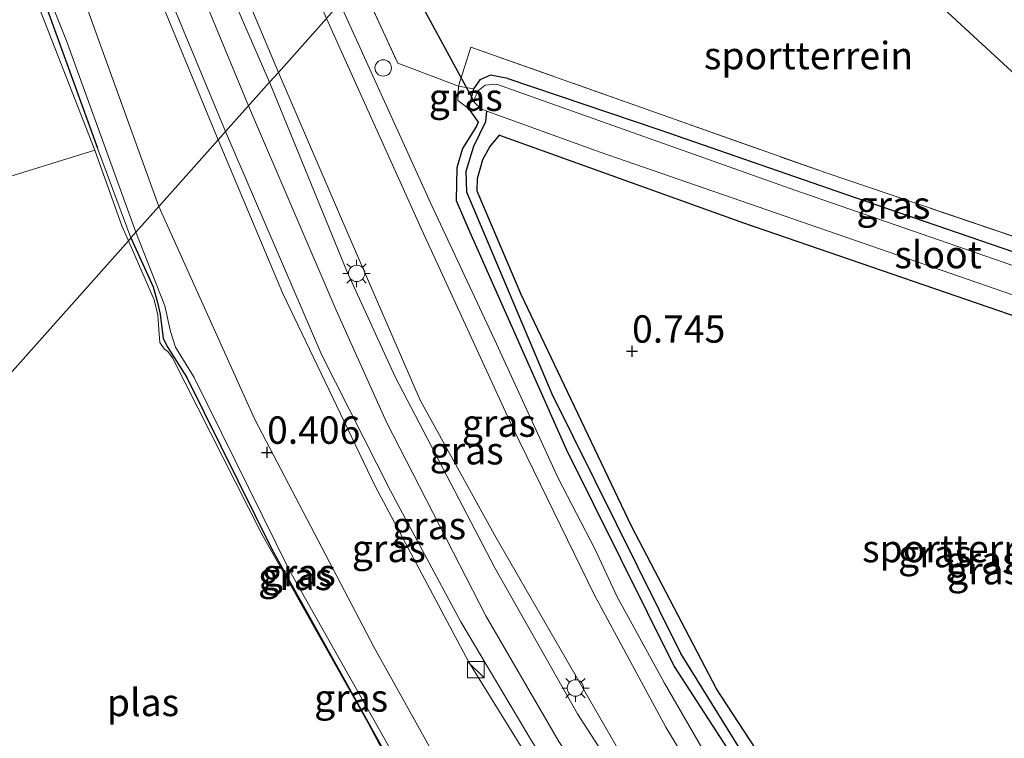
# Model space of a CAD drawing. Units: metres. Extents: x 149998 to 160000, y 468748 to 475003.
# Drawn here: x 154123 to 154213, y 474388 to 474454 of the extents above; entities that cross this region are included whole.
import ezdxf
from ezdxf.enums import TextEntityAlignment as Align

# ---------------------------------------------------------------- set-up
doc = ezdxf.new("R2010")
doc.units = ezdxf.units.M
doc.linetypes.add('IE-TERREINAFSCHEIDING', pattern=[10, 8, -2])
doc.layers.get('0').update_dxf_attribs({"lineweight": 25})
for name, color, linetype, lineweight in [('B-ME-GW-HOOGTEPUNT-S-B1', 10, 'Continuous', 25), ('B-ME-GW-INSTEEKWATERGANG-L-B1', 10, 'Continuous', 25), ('B-ME-GW-KRUINLIJN-L-B1', 93, 'Continuous', 18), ('B-ME-GW-TEENLIJN-L-B1', 93, 'Continuous', 18), ('B-ME-GW-WATERGANG-GREPPEL-L-B1', 10, 'Continuous', 25), ('B-ME-IE-GRASLAND-GV-B6', 93, 'Continuous', 18), ('B-ME-IE-GRONDWERKLIJN-GROND_INGERICHT-GV-B6', 253, 'Continuous', 18), ('B-ME-IE-HULPGEOMETRIE-L-B1', 53, 'Continuous', 18), ('B-ME-IE-INRICHTINGSELEMENT-S-B1', 253, 'Continuous', 18), ('B-ME-IE-MEUBILAIR_WEGMEUBILAIR-LICHTMAST-S-B1', 8, 'Continuous', 18), ('B-ME-IE-TERREINAFSCHEIDING-RASTERHEKWERK-L-B1', 8, 'IE-TERREINAFSCHEIDING', 18), ('B-ME-KW-DUIKER-L-B1', 10, 'Continuous', 25), ('B-ME-OG-WATER-GV-B6', 153, 'Continuous', 18), ('B-ME-VH-VERH_SOORT-BITUMEN-GV-B6', 8, 'IE-TERREINAFSCHEIDING-NATUURLIJK-HOUTWAL', 18), ('B-ME-VH-VERH_SOORT-TEGELS-GV-B6', 8, 'Continuous', 18)]:
    doc.layers.add(name, color=color, linetype=linetype, lineweight=lineweight)
doc.styles.add('NLCS-ISO', font='NLCS-ISO.TTF')
doc.linetypes.add('IE-TERREINAFSCHEIDING-NATUURLIJK-HOUTWAL', pattern='A,7,-1.5,[67,NLCS.SHX,S=0.75,R=45,X=0,Y=0],-1.5,7,-1.5,[70,NLCS.SHX,S=0.75,R=0,X=0,Y=0],-1.5', length=20)

# ---------------------------------------------------------------- blocks, each defined once
blk = doc.blocks.new('kast')
blk.add_line((-0.75, -0.75), (0.75, 0.75))
blk.add_lwpolyline([(-0.75, 0.75), (0.75, 0.75), (0.75, -0.75), (-0.75, -0.75)], close=True)
blk = doc.blocks.new('dtb')
blk.add_circle((0, 0), 0.75)
blk = doc.blocks.new('hoogtepunt')
for p, q in [((-0.5, 0), (0.5, 0)), ((0, 0.5), (0, -0.5))]:
    blk.add_line(p, q)
blk = doc.blocks.new('lantaarnpaal')
for p, q in [((0, 0.75), (0, 1.25)), ((-0.75, 0), (-1.25, 0)), ((-0.884, 0.884), (-0.53, 0.53)), ((0.53, 0.53), (0.884, 0.884)), ((0.75, 0), (1.25, 0)), ((-0.53, -0.53), (-0.884, -0.884)), ((0, -0.75), (0, -1.25)), ((0.53, -0.53), (0.884, -0.884))]:
    blk.add_line(p, q)
blk.add_circle((0, 0), 0.75)

msp = doc.modelspace()

# ---------------------------------------------------------------- linework, layer by layer
at = {"layer": 'B-ME-GW-INSTEEKWATERGANG-L-B1'}
for points in [[(154065.426, 474585.622, -0.377), (154076.643, 474561.779, -0.377), (154084.671, 474544.813, -0.279), (154091.665, 474529.53, -0.263), (154096.793, 474518.683, -0.292), (154102.771, 474506.022, -0.331), (154111.574, 474487.638, -0.318), (154118.923, 474470.983, -0.309), (154125.722, 474454.523, -0.312), (154130.298, 474441.924, -0.312)], [(154167.784, 474448.295, 0.461), (154166.192, 474448.595, 0.431), (154165.221, 474448.156, 0.431), (154164.646, 474447.351, 0.402), (154164.181, 474445.545, 0.446), (154165.047, 474444.313, 0.527), (154164.924, 474443.926, 0.554), (154163.617, 474441.894, 0.662), (154163.116, 474440.12, 0.701), (154163.046, 474437.149, 0.868), (154164.31, 474434.249, 0.819), (154173.115, 474414.453, 0.846), (154182.965, 474394.595, 0.996), (154194.041, 474377.478, 1.216), (154202.219, 474365.867, 1.275), (154205.593, 474362.723, 1.275), (154208.791, 474360.909, 1.27), (154212.752, 474359.993, 1.221), (154215.506, 474360.556, 1.172)], [(154167.784, 474448.295, 0.461), (154181.671, 474443.599, 0.37), (154198.608, 474437.725, 0.473), (154220.173, 474430.32, 0.476), (154236.66, 474424.427, 0.451), (154242.742, 474422.307, 0.421)], [(154197.598, 474376.125, 1.254), (154186.85, 474392.548, 1.047), (154179.077, 474407.422, 0.974), (154169.002, 474428.555, 0.836), (154164.956, 474437.99, 0.763), (154165.012, 474439.173, 0.738), (154165.498, 474440.894, 0.623), (154166.128, 474442.048, 0.561), (154167.005, 474443.107, 0.461), (154189.305, 474435.125, 0.461), (154216.505, 474425.762, 0.461), (154241.444, 474417.348, 0.427), (154252.399, 474413.412, 0.367)], [(154133.339, 474433.739, -0.317), (154135.382, 474429.263, -0.331), (154135.771, 474427.834, -0.331), (154136.005, 474426.781, -0.353), (154136.287, 474424.548, -0.363), (154136.721, 474423.712, -0.395), (154138.451, 474420.98, -0.427), (154146.223, 474405.317, -0.439), (154157.678, 474384.687, -0.449), (154162.188, 474376.48, -0.431), (154163.572, 474373.264, -0.429), (154163.45, 474372.407, -0.431), (154163.49, 474372.082, -0.434)]]:
    msp.add_polyline3d(points, dxfattribs=at)
at = {"layer": 'B-ME-GW-KRUINLIJN-L-B1'}
msp.add_line((154130.298, 474441.924, -0.312), (154133.339, 474433.739, -0.317), dxfattribs=at)
for points in [[(154133.801, 474434.257, 0.019), (154127.462, 474451.715, 0.087), (154122.953, 474462.997, 0.061), (154115.794, 474479.976, 0.083), (154107.878, 474497.435, 0.08), (154096.873, 474520.688, 0.356), (154087.842, 474540.363, 0.391), (154079.105, 474557.567, 0.265), (154068.441, 474580.944, 0.32), (154066.826, 474584.333, 0.312)], [(154141.313, 474442.683, 3.013), (154133.754, 474461.006, 3.066), (154126.38, 474478.535, 3.033), (154119.595, 474493.815, 3.042), (154114.705, 474504.864, 3.042), (154108.607, 474519.258, 3.039), (154101.93, 474534.593, 3.033), (154094.67, 474550.66, 2.997), (154088.67, 474564.214, 2.964)], [(154144.094, 474445.803, 3.135), (154133.925, 474470.281, 3.153), (154120.065, 474501.842, 3.181), (154105.423, 474535.455, 3.172), (154095.368, 474558.044, 3.12)], [(154146.805, 474448.844, 2.998), (154136.304, 474473.786, 2.903), (154121.841, 474507.547, 2.976), (154105.771, 474543.747, 2.89), (154102.259, 474551.697, 2.881)], [(154146.805, 474448.844, 2.998), (154153.143, 474434.122, 3.153), (154159.777, 474418.929, 3.128), (154166.706, 474406.355, 3.056), (154182.007, 474379.864, 3.16)], [(154163.253, 474447.601, 0.697), (154163.205, 474446.279, 0.651), (154164.181, 474445.545, 0.446)], [(154144.094, 474445.803, 3.135), (154152.09, 474427.14, 3.279), (154156.677, 474416.917, 3.266), (154165.767, 474399.239, 3.243), (154172.438, 474387.758, 3.265), (154178.585, 474378.633, 3.206), (154183.387, 474372.011, 3.195), (154195.971, 474354.503, 3.195), (154205.837, 474340.228, 2.605), (154215.337, 474327.334, 2.546), (154223.825, 474314.829, 2.449), (154246.313, 474285.166, 2.429), (154258.023, 474269.876, 2.432), (154271.107, 474253.362, 2.508), (154284.832, 474238.173, 2.433), (154291.115, 474232.085, 2.437), (154313.405, 474210.916, 2.385), (154326.642, 474199.345, 2.443), (154344.098, 474183.216, 2.478), (154357.239, 474169.243, 2.334), (154362.491, 474162.64, 2.24)], [(154141.313, 474442.683, 3.013), (154147.191, 474428.706, 3.113), (154155.64, 474411.052, 3.175), (154164.217, 474394.991, 3.18), (154173.072, 474380.688, 3.115), (154177.34, 474374.001, 3.147), (154177.783, 474372.989, 3.165), (154177.908, 474371.487, 3.185)], [(154133.801, 474434.257, 0.019), (154136.441, 474427.521, 0.019), (154136.954, 474425.175, 0.016), (154137.412, 474423.749, 0.016), (154139.108, 474420.98, 0.016), (154147.813, 474403.354, 0.014), (154160.733, 474380.502, 0.036), (154163.863, 474374.137, 0.041), (154164.023, 474372.498, -0.196)]]:
    msp.add_polyline3d(points, dxfattribs=at)
at = {"layer": 'B-ME-GW-TEENLIJN-L-B1'}
for points in [[(154135.893, 474436.604, 0.265), (154128.597, 474456.749, 0.401), (154119.589, 474478.809, 0.401), (154110.369, 474499.378, 0.391), (154099.024, 474524.648, 0.45), (154091.324, 474542.605, 0.463), (154077.995, 474570.408, 0.485), (154074.954, 474576.847, 0.512)], [(154151.204, 474453.779, 0.893), (154159.899, 474434.536, 0.971), (154168.251, 474416.323, 1.037), (154175.695, 474401.121, 1.076), (154182.214, 474389.048, 1.112), (154187.108, 474380.929, 1.197), (154188.543, 474378.859, 1.204), (154189.518, 474377.454, 1.21), (154190.771, 474375.646, 1.216), (154195.612, 474368.663, 1.242), (154199.57, 474363.301, 1.328)], [(154135.893, 474436.604, 0.265), (154144.654, 474417.165, 0.344), (154155.56, 474396.335, 0.344), (154167.388, 474375.158, 0.376), (154173.112, 474368.071, 0.305)]]:
    msp.add_polyline3d(points, dxfattribs=at)
at = {"layer": 'B-ME-GW-WATERGANG-GREPPEL-L-B1'}
msp.add_polyline3d([(154212.25, 474361.377, 0.854), (154209.593, 474361.88, 0.869), (154208.012, 474362.532, 0.869), (154206.653, 474363.315, 0.869), (154203.847, 474365.734, 0.871), (154192.785, 474380.969, 0.78), (154183.574, 474395.772, 0.585), (154171.837, 474419.45, 0.459), (154164.014, 474437.907, 0.38), (154163.971, 474439.827, 0.37), (154164.664, 474442.108, 0.311), (154165.761, 474444.353, 0.119), (154165.859, 474445.321, -0.284)], dxfattribs=at)
at = {"layer": 'B-ME-IE-GRASLAND-GV-B6'}
for points in [[(154066.826, 474584.333, 0.312), (154068.441, 474580.944, 0.32), (154079.105, 474557.567, 0.265), (154087.842, 474540.363, 0.391), (154096.873, 474520.688, 0.356), (154107.878, 474497.435, 0.08), (154115.794, 474479.976, 0.083), (154122.953, 474462.997, 0.061), (154127.462, 474451.715, 0.087), (154133.801, 474434.257, 0.019), (154133.339, 474433.739, -0.317), (154130.298, 474441.924, -0.312), (154125.722, 474454.523, -0.312), (154118.923, 474470.983, -0.309), (154111.574, 474487.638, -0.318), (154102.771, 474506.022, -0.331), (154096.793, 474518.683, -0.292), (154091.665, 474529.53, -0.263), (154084.671, 474544.813, -0.279), (154076.643, 474561.779, -0.377), (154065.426, 474585.622, -0.377), (154066.826, 474584.333, 0.312)], [(154074.954, 474576.847, 0.512), (154077.995, 474570.408, 0.485), (154091.324, 474542.605, 0.463), (154099.024, 474524.648, 0.45), (154110.369, 474499.378, 0.391), (154119.589, 474478.809, 0.401), (154128.597, 474456.749, 0.401), (154135.893, 474436.604, 0.265), (154133.801, 474434.257, 0.019), (154127.462, 474451.715, 0.087), (154122.953, 474462.997, 0.061), (154115.794, 474479.976, 0.083), (154107.878, 474497.435, 0.08), (154096.873, 474520.688, 0.356), (154087.842, 474540.363, 0.391), (154079.105, 474557.567, 0.265), (154068.441, 474580.944, 0.32), (154066.826, 474584.333, 0.312), (154074.954, 474576.847, 0.512)], [(154088.67, 474564.214, 2.964), (154094.67, 474550.66, 2.997), (154101.93, 474534.593, 3.033), (154108.607, 474519.258, 3.039), (154114.705, 474504.864, 3.042), (154119.595, 474493.815, 3.042), (154126.38, 474478.535, 3.033), (154133.754, 474461.006, 3.066), (154141.313, 474442.683, 3.013), (154135.893, 474436.604, 0.265), (154128.597, 474456.749, 0.401), (154119.589, 474478.809, 0.401), (154110.369, 474499.378, 0.391), (154099.024, 474524.648, 0.45), (154091.324, 474542.605, 0.463), (154077.995, 474570.408, 0.485), (154074.954, 474576.847, 0.512), (154088.67, 474564.214, 2.964)], [(154090.077, 474562.917, 3.081), (154102.812, 474534.306, 3.147), (154117.452, 474500.699, 3.156), (154131.302, 474469.16, 3.128), (154141.987, 474443.44, 3.109), (154141.313, 474442.683, 3.013), (154133.754, 474461.006, 3.066), (154126.38, 474478.535, 3.033), (154119.595, 474493.815, 3.042), (154114.705, 474504.864, 3.042), (154108.607, 474519.258, 3.039), (154101.93, 474534.593, 3.033), (154094.67, 474550.66, 2.997), (154088.67, 474564.214, 2.964), (154090.077, 474562.917, 3.081)], [(154102.259, 474551.697, 2.881), (154105.771, 474543.747, 2.89), (154121.841, 474507.547, 2.976), (154136.304, 474473.786, 2.903), (154146.805, 474448.844, 2.998), (154146.006, 474447.948, 3.12), (154139.778, 474462.233, 3.158), (154123.634, 474499.711, 3.169), (154109.061, 474533.741, 3.125), (154100.992, 474552.864, 3.023), (154102.259, 474551.697, 2.881)], [(154111.055, 474543.596, 1.301), (154120.959, 474520.323, 1.428), (154137.254, 474483.97, 1.218), (154144.557, 474469.069, 0.958), (154151.204, 474453.779, 0.893), (154146.805, 474448.844, 2.998), (154136.304, 474473.786, 2.903), (154121.841, 474507.547, 2.976), (154105.771, 474543.747, 2.89), (154102.259, 474551.697, 2.881), (154111.055, 474543.596, 1.301)], [(154118.923, 474470.983, -0.309), (154125.722, 474454.523, -0.312), (154130.298, 474441.924, -0.312), (154133.339, 474433.739, -0.317), (154133.106, 474433.478, -0.875), (154132.52, 474434.843, -0.875), (154130.047, 474441.74, -0.875), (154124.03, 474457.114, -0.875), (154120.47, 474466.21, -0.875)], [(154154.257, 474457.202, 0.705), (154157.72, 474449.676, 0.726), (154163.253, 474447.601, 0.697)], [(154213.596, 474352.721, 1.266), (154210.521, 474355.423, 1.264), (154200.472, 474365.021, 1.244), (154198.331, 474368.194, 1.235), (154192.312, 474376.777, 1.239), (154186.703, 474385.081, 1.117), (154182.078, 474393.079, 1.034), (154177.77, 474400.95, 1.034), (154175.712, 474405.346, 0.98), (154172.376, 474411.798, 1), (154166.727, 474424.066, 0.989), (154160.725, 474436.864, 0.97), (154152.438, 474455.163, 0.907)], [(154187.108, 474380.929, 1.197), (154186.732, 474380.65, 1.343), (154182.007, 474379.864, 3.16), (154166.706, 474406.355, 3.056), (154159.777, 474418.929, 3.128), (154153.143, 474434.122, 3.153), (154146.805, 474448.844, 2.998), (154151.204, 474453.779, 0.893), (154159.899, 474434.536, 0.971), (154168.251, 474416.323, 1.037), (154175.695, 474401.121, 1.076), (154182.214, 474389.048, 1.112), (154187.108, 474380.929, 1.197)], [(154239.737, 474425.074, 0.765), (154242.742, 474422.307, 0.421), (154236.66, 474424.427, 0.451), (154220.173, 474430.32, 0.476), (154198.608, 474437.725, 0.473), (154181.671, 474443.599, 0.37), (154167.784, 474448.295, 0.461), (154166.192, 474448.595, 0.431), (154165.221, 474448.156, 0.431), (154164.646, 474447.351, 0.402), (154163.253, 474447.601, 0.697), (154164.384, 474451.157, 0.813), (154196.934, 474439.642, 0.687), (154234.866, 474426.79, 0.771), (154239.737, 474425.074, 0.765)], [(154182.007, 474379.864, 3.16), (154181.066, 474379.756, 3.182), (154179.741, 474381.609, 3.177), (154174.143, 474390.267, 3.172), (154166.57, 474403.602, 3.185), (154157.483, 474421.057, 3.234), (154153.069, 474430.707, 3.239), (154146.006, 474447.948, 3.12), (154146.805, 474448.844, 2.998), (154153.143, 474434.122, 3.153), (154159.777, 474418.929, 3.128), (154166.706, 474406.355, 3.056), (154182.007, 474379.864, 3.16)], [(154215.506, 474360.556, 1.172), (154212.752, 474359.993, 1.221), (154208.791, 474360.909, 1.27), (154205.593, 474362.723, 1.275), (154202.219, 474365.867, 1.275), (154194.041, 474377.478, 1.216), (154182.965, 474394.595, 0.996), (154173.115, 474414.453, 0.846), (154164.31, 474434.249, 0.819), (154163.046, 474437.149, 0.868), (154163.116, 474440.12, 0.701), (154163.617, 474441.894, 0.662), (154164.924, 474443.926, 0.554), (154165.047, 474444.313, 0.527), (154164.181, 474445.545, 0.446), (154164.646, 474447.351, 0.402), (154165.221, 474448.156, 0.431), (154166.192, 474448.595, 0.431), (154167.784, 474448.295, 0.461)], [(154167.784, 474448.295, 0.461), (154181.671, 474443.599, 0.37), (154198.608, 474437.725, 0.473), (154220.173, 474430.32, 0.476)], [(154163.253, 474447.601, 0.697), (154163.205, 474446.279, 0.651), (154164.181, 474445.545, 0.446), (154165.047, 474444.313, 0.527), (154164.924, 474443.926, 0.554), (154163.617, 474441.894, 0.662), (154163.116, 474440.12, 0.701), (154163.046, 474437.149, 0.868), (154164.31, 474434.249, 0.819), (154173.115, 474414.453, 0.846), (154182.965, 474394.595, 0.996), (154194.041, 474377.478, 1.216), (154202.219, 474365.867, 1.275), (154205.593, 474362.723, 1.275), (154208.791, 474360.909, 1.27), (154212.752, 474359.993, 1.221), (154215.506, 474360.556, 1.172)], [(154164.646, 474447.351, 0.402), (154164.181, 474445.545, 0.446), (154163.205, 474446.279, 0.651), (154163.253, 474447.601, 0.697), (154164.646, 474447.351, 0.402)], [(154224.462, 474427.559, -0.284), (154193.994, 474438.094, -0.284), (154166.74, 474447.781, -0.284), (154165.696, 474447.669, -0.284), (154165.087, 474447.19, -0.284), (154164.765, 474446.513, -0.284), (154164.729, 474446.11, -0.284), (154165.347, 474445.506, -0.284), (154165.859, 474445.321, -0.284), (154165.761, 474444.353, 0.119), (154164.664, 474442.108, 0.311), (154163.971, 474439.827, 0.37), (154164.014, 474437.907, 0.38), (154171.837, 474419.45, 0.459), (154183.574, 474395.772, 0.585), (154192.785, 474380.969, 0.78), (154203.847, 474365.734, 0.871), (154206.653, 474363.315, 0.869), (154208.012, 474362.532, 0.869), (154209.593, 474361.88, 0.869), (154212.25, 474361.377, 0.854), (154215.226, 474361.655, 0.785)], [(154215.226, 474361.655, 0.785), (154212.25, 474361.377, 0.854), (154209.593, 474361.88, 0.869), (154208.012, 474362.532, 0.869), (154206.653, 474363.315, 0.869), (154203.847, 474365.734, 0.871), (154192.785, 474380.969, 0.78), (154183.574, 474395.772, 0.585), (154171.837, 474419.45, 0.459), (154164.014, 474437.907, 0.38), (154163.971, 474439.827, 0.37), (154164.664, 474442.108, 0.311), (154165.761, 474444.353, 0.119), (154165.859, 474445.321, -0.284), (154176.214, 474441.564, -0.284), (154214.67, 474428.262, -0.284)], [(154176.592, 474377.318, 3.219), (154179.844, 474372.861, 3.197), (154177.908, 474371.487, 3.185), (154177.783, 474372.989, 3.165), (154177.34, 474374.001, 3.147), (154173.072, 474380.688, 3.115), (154164.217, 474394.991, 3.18), (154155.64, 474411.052, 3.175), (154147.191, 474428.706, 3.113), (154141.313, 474442.683, 3.013), (154141.987, 474443.44, 3.109), (154150.769, 474423.025, 3.207), (154157.044, 474410.651, 3.221), (154163.477, 474398.669, 3.202), (154169.897, 474387.875, 3.162), (154176.592, 474377.318, 3.219)], [(154177.908, 474371.487, 3.185), (154173.112, 474368.071, 0.305), (154167.388, 474375.158, 0.376), (154155.56, 474396.335, 0.344), (154144.654, 474417.165, 0.344), (154135.893, 474436.604, 0.265), (154141.313, 474442.683, 3.013), (154147.191, 474428.706, 3.113), (154155.64, 474411.052, 3.175), (154164.217, 474394.991, 3.18), (154173.072, 474380.688, 3.115), (154177.34, 474374.001, 3.147), (154177.783, 474372.989, 3.165), (154177.908, 474371.487, 3.185)], [(154216.505, 474425.762, 0.461), (154189.305, 474435.125, 0.461), (154167.005, 474443.107, 0.461), (154166.128, 474442.048, 0.561), (154165.498, 474440.894, 0.623), (154165.012, 474439.173, 0.738), (154164.956, 474437.99, 0.763), (154169.002, 474428.555, 0.836), (154179.077, 474407.422, 0.974), (154186.85, 474392.548, 1.047), (154197.598, 474376.125, 1.254), (154203.521, 474367.871, 1.227), (154206.023, 474365.22, 1.21), (154208.292, 474363.632, 1.205), (154210.481, 474362.828, 1.197), (154212.752, 474362.36, 1.166), (154213.755, 474362.305, 1.175)], [(154160.733, 474380.502, 0.036), (154147.813, 474403.354, 0.014), (154139.108, 474420.98, 0.016), (154137.412, 474423.749, 0.016), (154136.954, 474425.175, 0.016), (154136.441, 474427.521, 0.019), (154133.801, 474434.257, 0.019), (154135.893, 474436.604, 0.265), (154144.654, 474417.165, 0.344), (154155.56, 474396.335, 0.344), (154167.388, 474375.158, 0.376)], [(154160.653, 474378.805, -0.875), (154155, 474389.437, -0.875), (154145.227, 474406.811, -0.875), (154137.129, 474422.774, -0.875), (154136.705, 474423.366, -0.875), (154136.418, 474423.563, -0.875), (154136.161, 474423.901, -0.875), (154135.992, 474424.19, -0.875), (154135.925, 474424.988, -0.875), (154135.805, 474426.671, -0.875), (154135.469, 474428.085, -0.875), (154133.106, 474433.478, -0.875), (154133.339, 474433.739, -0.317), (154135.382, 474429.263, -0.331), (154135.771, 474427.834, -0.331), (154136.005, 474426.781, -0.353), (154136.287, 474424.548, -0.363), (154136.721, 474423.712, -0.395), (154138.451, 474420.98, -0.427), (154146.223, 474405.317, -0.439), (154157.678, 474384.687, -0.449)], [(154164.023, 474372.498, -0.196), (154163.49, 474372.082, -0.434), (154163.45, 474372.407, -0.431), (154163.572, 474373.264, -0.429), (154162.188, 474376.48, -0.431), (154157.678, 474384.687, -0.449), (154146.223, 474405.317, -0.439), (154138.451, 474420.98, -0.427), (154136.721, 474423.712, -0.395), (154136.287, 474424.548, -0.363), (154136.005, 474426.781, -0.353), (154135.771, 474427.834, -0.331), (154135.382, 474429.263, -0.331), (154133.339, 474433.739, -0.317), (154133.801, 474434.257, 0.019), (154136.441, 474427.521, 0.019), (154136.954, 474425.175, 0.016), (154137.412, 474423.749, 0.016), (154139.108, 474420.98, 0.016), (154147.813, 474403.354, 0.014), (154160.733, 474380.502, 0.036), (154163.863, 474374.137, 0.041), (154164.023, 474372.498, -0.196)]]:
    msp.add_polyline3d(points, dxfattribs=at)
at = {"layer": 'B-ME-IE-GRONDWERKLIJN-GROND_INGERICHT-GV-B6'}
for points in [[(154239.737, 474425.074, 0.765), (154234.866, 474426.79, 0.771), (154196.934, 474439.642, 0.687), (154164.384, 474451.157, 0.813), (154163.253, 474447.601, 0.697), (154157.72, 474449.676, 0.726), (154154.257, 474457.202, 0.705), (154177.07, 474482.793, 0.685), (154239.737, 474425.074, 0.765)], [(154239.737, 474425.074, 0.765), (154177.07, 474482.793, 0.685)], [(154213.755, 474362.305, 1.175), (154212.752, 474362.36, 1.166), (154210.481, 474362.828, 1.197), (154208.292, 474363.632, 1.205), (154206.023, 474365.22, 1.21), (154203.521, 474367.871, 1.227), (154197.598, 474376.125, 1.254), (154186.85, 474392.548, 1.047), (154179.077, 474407.422, 0.974), (154169.002, 474428.555, 0.836), (154164.956, 474437.99, 0.763), (154165.012, 474439.173, 0.738), (154165.498, 474440.894, 0.623), (154166.128, 474442.048, 0.561), (154167.005, 474443.107, 0.461), (154189.305, 474435.125, 0.461), (154216.505, 474425.762, 0.461)]]:
    msp.add_polyline3d(points, dxfattribs=at)
at = {"layer": 'B-ME-IE-HULPGEOMETRIE-L-B1'}
msp.add_line((154130.047, 474441.74, -0.875), (154122.29, 474439.345, -0.875), dxfattribs=at)
for points in [[(154105.431, 474402.434, -0.875), (154133.106, 474433.478, -0.875), (154133.339, 474433.739, -0.317), (154133.801, 474434.257, 0.019), (154135.893, 474436.604, 0.265), (154141.313, 474442.683, 3.013), (154141.987, 474443.44, 3.109), (154146.006, 474447.948, 3.12), (154146.805, 474448.844, 2.998), (154151.204, 474453.779, 0.893), (154152.438, 474455.163, 0.907), (154154.257, 474457.202, 0.705), (154177.07, 474482.793, 0.685)], [(154341.1481, 474331.6711, 0.907), (154291.9789, 474376.9579, 0.954), (154286.9851, 474381.5571, 1.017), (154272.04, 474386.744, 1.017), (154274.2958, 474393.2448, 1.015), (154273.254, 474394.204, 0.954), (154271.753, 474395.587, 0.15), (154270.768, 474396.494, -0.284), (154268.773, 474398.332, -0.284), (154267.8367, 474399.1937, 0.14), (154266.5899, 474400.3419, 0.519), (154266.0418, 474400.8467, 0.602), (154263.2, 474403.484, 0.556), (154260.509, 474405.967, 0.62), (154260.0377, 474406.3767, 0.461), (154259.456, 474406.913, 0.651), (154252.399, 474413.412, 0.367), (154249.341, 474416.229, -0.284), (154244.539, 474420.652, -0.284), (154242.7419, 474422.3068, 0.421), (154239.7371, 474425.0741, 0.765), (154177.07, 474482.793, 0.685)]]:
    msp.add_polyline3d(points, dxfattribs=at)
at = {"layer": 'B-ME-IE-TERREINAFSCHEIDING-RASTERHEKWERK-L-B1'}
for points in [[(154154.257, 474457.202, 0.705), (154157.72, 474449.676, 0.726), (154163.253, 474447.601, 0.697), (154164.646, 474447.351, 0.402)], [(154163.253, 474447.601, 0.697), (154164.384, 474451.157, 0.813), (154196.934, 474439.642, 0.687), (154234.866, 474426.79, 0.771), (154239.737, 474425.074, 0.765)]]:
    msp.add_polyline3d(points, dxfattribs=at)
at = {"layer": 'B-ME-KW-DUIKER-L-B1'}
msp.add_line((154157.016, 474460.298, -0.284), (154164.729, 474446.11, -0.284), dxfattribs=at)
at = {"layer": 'B-ME-OG-WATER-GV-B6'}
for points in [[(154120.47, 474466.21, -0.875), (154124.03, 474457.114, -0.875), (154130.047, 474441.74, -0.875), (154122.29, 474439.345, -0.875)], [(154244.5389, 474420.6519, -0.284), (154249.3409, 474416.2289, -0.284), (154245.459, 474417.565, -0.284), (154214.67, 474428.262, -0.284), (154176.214, 474441.564, -0.284), (154165.859, 474445.321, -0.284), (154165.347, 474445.506, -0.284), (154164.729, 474446.11, -0.284), (154164.765, 474446.513, -0.284), (154165.087, 474447.19, -0.284), (154165.696, 474447.669, -0.284), (154166.74, 474447.781, -0.284), (154193.994, 474438.094, -0.284), (154224.462, 474427.559, -0.284), (154244.5389, 474420.6519, -0.284)], [(154133.106, 474433.478, -0.875), (154105.431, 474402.434, -0.875), (154106.369, 474403.64, -0.875), (154109.782, 474408.332, -0.875), (154113.486, 474417.102, -0.875), (154116.604, 474422.953, -0.875), (154118.056, 474427.212, -0.875), (154120.609, 474431.756, -0.875), (154121.869, 474435.191, -0.875), (154122.29, 474439.345, -0.875), (154130.047, 474441.74, -0.875), (154132.52, 474434.843, -0.875), (154133.106, 474433.478, -0.875)], [(154105.431, 474402.434, -0.875), (154133.106, 474433.478, -0.875), (154135.469, 474428.085, -0.875), (154135.805, 474426.671, -0.875), (154135.925, 474424.988, -0.875), (154135.992, 474424.19, -0.875), (154136.161, 474423.901, -0.875), (154136.418, 474423.563, -0.875), (154136.705, 474423.366, -0.875), (154137.129, 474422.774, -0.875), (154145.227, 474406.811, -0.875), (154155, 474389.437, -0.875), (154160.653, 474378.805, -0.875)]]:
    msp.add_polyline3d(points, dxfattribs=at)
at = {"layer": 'B-ME-VH-VERH_SOORT-BITUMEN-GV-B6'}
for points in [[(154100.992, 474552.864, 3.023), (154109.061, 474533.741, 3.125), (154123.634, 474499.711, 3.169), (154139.778, 474462.233, 3.158), (154146.006, 474447.948, 3.12), (154141.987, 474443.44, 3.109), (154131.302, 474469.16, 3.128), (154117.452, 474500.699, 3.156), (154102.812, 474534.306, 3.147), (154090.077, 474562.917, 3.081), (154100.992, 474552.864, 3.023)], [(154217.286, 474318.712, 2.447), (154205.702, 474334.401, 2.62), (154199.405, 474344.973, 2.765), (154188.928, 474360.406, 3.133), (154180.762, 474371.602, 3.19), (154179.844, 474372.861, 3.197), (154176.592, 474377.318, 3.219), (154169.897, 474387.875, 3.162), (154163.477, 474398.669, 3.202), (154157.044, 474410.651, 3.221), (154150.769, 474423.025, 3.207), (154141.987, 474443.44, 3.109), (154146.006, 474447.948, 3.12), (154153.069, 474430.707, 3.239), (154157.483, 474421.057, 3.234), (154166.57, 474403.602, 3.185), (154174.143, 474390.267, 3.172), (154179.741, 474381.609, 3.177), (154181.066, 474379.756, 3.182)]]:
    msp.add_polyline3d(points, dxfattribs=at)
at = {"layer": 'B-ME-VH-VERH_SOORT-TEGELS-GV-B6'}
for points in [[(154152.438, 474455.163, 0.907), (154160.725, 474436.864, 0.97), (154166.727, 474424.066, 0.989), (154172.376, 474411.798, 1), (154175.712, 474405.346, 0.98), (154177.77, 474400.95, 1.034), (154182.078, 474393.079, 1.034), (154186.703, 474385.081, 1.117), (154192.312, 474376.777, 1.239), (154198.331, 474368.194, 1.235), (154200.472, 474365.021, 1.244), (154210.521, 474355.423, 1.264), (154213.596, 474352.721, 1.266), (154213.722, 474352.604, 1.288)], [(154239.083, 474320.178, 1.437), (154231.684, 474329.856, 0.944), (154224.182, 474340.147, 0.861), (154222.746, 474342.018, 0.83), (154221.028, 474343.788, 0.947), (154218.553, 474346.37, 1.21), (154217.231, 474347.376, 1.444), (154216.545, 474347.673, 1.57), (154212.93, 474350.741, 1.392), (154211.782, 474351.606, 1.383), (154199.57, 474363.301, 1.328), (154195.612, 474368.663, 1.242), (154190.771, 474375.646, 1.216), (154189.518, 474377.454, 1.21), (154188.543, 474378.859, 1.204), (154187.108, 474380.929, 1.197), (154182.214, 474389.048, 1.112), (154175.695, 474401.121, 1.076), (154168.251, 474416.323, 1.037), (154159.899, 474434.536, 0.971), (154151.204, 474453.779, 0.893)]]:
    msp.add_polyline3d(points, dxfattribs=at)

# ---------------------------------------------------------------- block references
at = {"layer": 'B-ME-GW-HOOGTEPUNT-S-B1', "rotation": 90}
for p in [(154179.122, 474423.385, 0.745), (154179.122, 474423.385, 0.745), (154145.775, 474414.15, 0.406), (154145.775, 474414.15, 0.406)]:
    msp.add_blockref('hoogtepunt', p, dxfattribs=at)
at = {"layer": 'B-ME-IE-INRICHTINGSELEMENT-S-B1', "rotation": 90}
for name, p in [('dtb', (154156.386, 474449.253, 0.93)), ('kast', (154164.849, 474394.303, 3.198))]:
    msp.add_blockref(name, p, dxfattribs=at)
at = {"layer": 'B-ME-IE-MEUBILAIR_WEGMEUBILAIR-LICHTMAST-S-B1', "rotation": 90}
for p in [(154153.958, 474430.493, 3.265), (154173.947, 474392.632, 3.154)]:
    msp.add_blockref('lantaarnpaal', p, dxfattribs=at)

# ---------------------------------------------------------------- texts
at = {"layer": 'B-ME-GW-HOOGTEPUNT-S-B1', "ltscale": 0.2, "style": 'NLCS-ISO'}
for s, p in [('0.745', (154179.122, 474423.385, 0.745)), ('0.745', (154179.122, 474423.385, 0.745)), ('0.406', (154145.775, 474414.15, 0.406)), ('0.406', (154145.775, 474414.15, 0.406))]:
    msp.add_text(s, height=2.5, dxfattribs=at).set_placement(p, align=Align.BOTTOM_LEFT)
at = {"layer": 'B-ME-IE-GRASLAND-GV-B6', "ltscale": 0.2, "style": 'NLCS-ISO'}
for p in [(154163.9255, 474446.573), (154202.9975, 474436.732), (154166.9565, 474416.8215), (154164.0065, 474414.3), (154160.5785, 474407.4635), (154156.9005, 474405.377), (154206.805, 474404.903), (154211.1395, 474404.294), (154148.681, 474403.1695), (154211.2915, 474403.349), (154148.339, 474402.822), (154153.4565, 474391.7215)]:
    msp.add_text('gras', height=2.5, dxfattribs=at).set_placement(p, align=Align.MIDDLE_CENTER)
at = {"layer": 'B-ME-IE-GRONDWERKLIJN-GROND_INGERICHT-GV-B6', "ltscale": 0.2, "style": 'NLCS-ISO'}
for p in [(154195.2444, 474450.3845), (154209.6981, 474405.3653)]:
    msp.add_text('sportterrein', height=2.5, dxfattribs=at).set_placement(p, align=Align.MIDDLE_CENTER)
at = {"layer": 'B-ME-OG-WATER-GV-B6', "ltscale": 0.2, "style": 'NLCS-ISO'}
for s, p in [('sloot', (154207.0814, 474432.2085)), ('plas', (154134.4419, 474391.3149))]:
    msp.add_text(s, height=2.5, dxfattribs=at).set_placement(p, align=Align.MIDDLE_CENTER)

doc.saveas('drawing.dxf')
